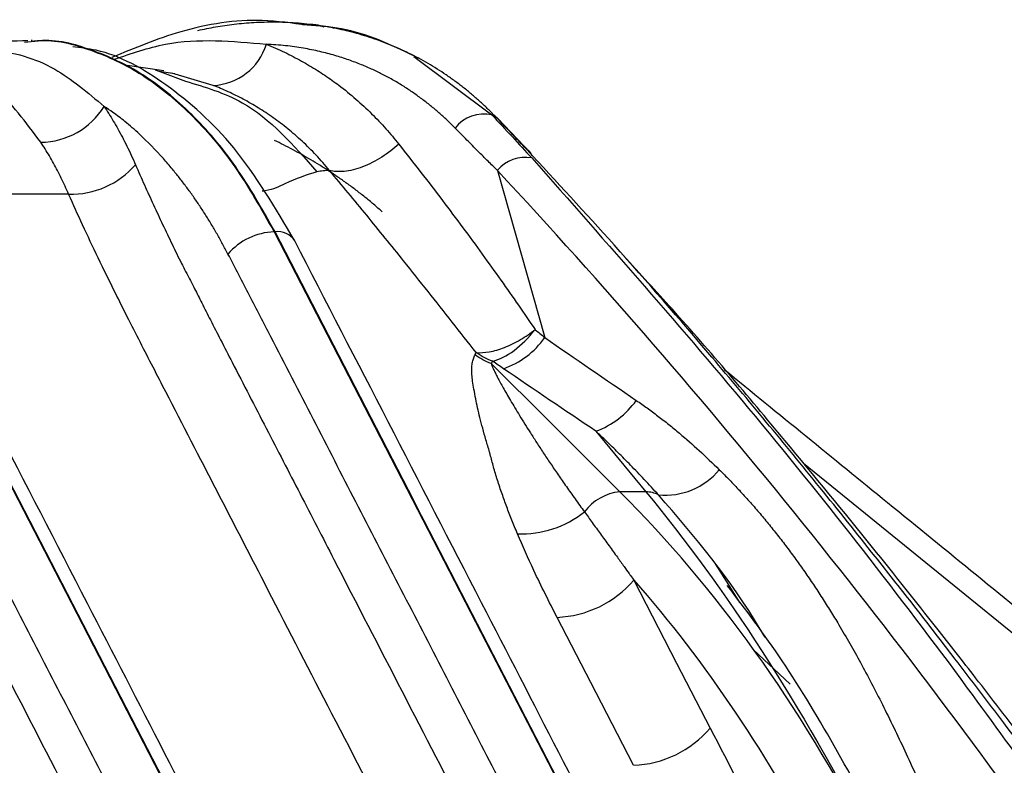
# Model space of a CAD drawing. Extents: x 13 to 197, y 9 to 288.
# Drawn here: x 94 to 97, y 96 to 99 of the extents above; entities that cross this region are included whole.
import ezdxf

# ---------------------------------------------------------------- set-up
doc = ezdxf.new("R2010")
doc.units = 0
doc.header["$MEASUREMENT"] = 0

msp = doc.modelspace()

# ---------------------------------------------------------------- linework, layer by layer
at = {"color": 7, "linetype": 'Continuous', "lineweight": 25}
for p, q in [((93.5492, 98.7126), (93.5737, 98.7153)), ((93.5769, 98.7184), (93.5736, 98.7184)), ((94.9546, 98.6545), (94.9303, 98.668)), ((94.0464, 98.6103), (93.9073, 98.6302)), ((94.0291, 98.609), (94.0855, 98.6015)), ((94.041, 98.6045), (94.1232, 98.5735)), ((94.2217, 98.5588), (94.0751, 98.6017)), ((95.353, 98.3187), (95.2365, 98.4402)), ((95.2345, 98.2561), (95.4036, 97.6604)), ((94.4423, 98.0373), (94.439, 98.0373)), ((95.7638, 97.1114), (95.6711, 97.1113)), ((96.0108, 96.8544), (96.0495, 96.7933)), ((96.0495, 96.7933), (96.0977, 96.7175)), ((96.2775, 96.4266), (96.1458, 96.5498))]:
    msp.add_line(p, q, dxfattribs=at)
at = {"color": 8, "linetype": 'Continuous', "lineweight": 25}
for p, q in [((94.9374, 98.6619), (95.2148, 98.4536)), ((94.0154, 98.6141), (94.041, 98.6045)), ((93.707, 98.1711), (93.0103, 98.1701)), ((97.1796, 96.5178), (96.3258, 97.2124))]:
    msp.add_line(p, q, dxfattribs=at)
at = {"color": 7, "linetype": 'Continuous', "lineweight": 25, "flags": 128}
for points in [[(95.2255, 98.4499), (95.2342, 98.4431), (95.2365, 98.4402)], [(93.0344, 98.0352), (93.7155, 96.7167), (94.2504, 95.6808)], [(94.439, 98.0373), (95.1201, 96.7189), (95.655, 95.6829)], [(95.2177, 97.5761), (95.2148, 97.5715), (95.2125, 97.5679)], [(95.6711, 97.1113), (95.4143, 97.367), (95.2125, 97.5679)], [(95.5855, 97.3271), (95.6854, 97.2063), (95.7638, 97.1114)], [(95.721, 96.7965), (95.8734, 96.5014), (95.9932, 96.2695)], [(95.7195, 96.1371), (95.567, 96.4323), (95.4473, 96.6641)]]:
    msp.add_lwpolyline(points, dxfattribs=at)
at = {"color": 7, "linetype": 'Continuous', "lineweight": 25}
for centre, radius, start, end in [((94.2134, 98.7655), 0.2069, 272.2951, 343.0774), ((93.6054, 98.6241), 0.2678, 270.5035, 328.3922), ((95.1867, 98.326), 0.1307, 77.555, 141.8419), ((95.3254, 98.2979), 0.0345, 18.0539, 63.965), ((93.7137, 98.4795), 0.3084, 268.7454, 318.6688), ((95.3349, 98.1693), 0.1328, 80.4478, 139.1681), ((94.4482, 97.8086), 0.2289, 92.3013, 139.27), ((95.154, 97.8384), 0.3066, 289.5398, 324.5032), ((95.4802, 97.6147), 0.3063, 290.1021, 324.4858), ((95.8323, 97.3495), 0.2505, 264.6559, 320.439), ((95.6888, 96.933), 0.1792, 95.6575, 143.4589), ((95.7619, 97.0079), 0.1035, 63.0019, 88.9422), ((95.3199, 97.3242), 0.3627, 267.8104, 308.3262), ((95.4317, 97.0456), 0.3818, 272.34, 319.2803), ((95.7039, 96.5186), 0.3818, 272.3421, 319.2805)]:
    msp.add_arc(centre, radius, start, end, dxfattribs=at)
at = {"color": 8, "linetype": 'Continuous', "lineweight": 25}
for centre, radius, start, end in [((77.8675, 82.1079), 23.7145, 34.88066, 42.9173), ((94.4513, 97.9641), 0.0737, 33.4695, 96.9833)]:
    msp.add_arc(centre, radius, start, end, dxfattribs=at)
at = {"color": 7, "linetype": 'Continuous', "lineweight": 25}
for points, knots in [([(94.5565, 98.773), (94.5035, 98.7805), (94.3568, 98.8012), (94.1169, 98.7646), (93.9416, 98.6916), (93.8603, 98.6576)], [0, 0, 0, 0, 0.232679, 0.643904, 1, 1, 1, 1]), ([(95.2255, 98.4499), (95.2166, 98.4588), (95.1989, 98.4768), (95.1712, 98.5026), (95.1426, 98.5275), (95.1132, 98.5515), (95.083, 98.5744), (95.052, 98.5963), (95.0202, 98.6171), (94.9877, 98.6368), (94.9545, 98.6554), (94.9207, 98.6727), (94.8863, 98.6889), (94.8513, 98.7038), (94.8158, 98.7175), (94.7799, 98.7299), (94.7435, 98.741), (94.7068, 98.7508), (94.6698, 98.7594), (94.6326, 98.7666), (94.5817, 98.7747), (94.5179, 98.7815), (94.4418, 98.7844), (94.3684, 98.7825), (94.2981, 98.7763), (94.2311, 98.7668), (94.1876, 98.7576), (94.1665, 98.7532)], [0, 0, 0, 0, 0.03262, 0.065401, 0.098329, 0.131389, 0.164566, 0.197843, 0.231205, 0.264636, 0.298118, 0.331636, 0.365173, 0.398711, 0.432235, 0.465727, 0.499171, 0.53255, 0.565848, 0.599049, 0.632137, 0.700525, 0.766187, 0.829023, 0.888965, 0.945965, 1, 1, 1, 1]), ([(94.5419, 98.7746), (94.5575, 98.7764), (94.5836, 98.7796), (94.6067, 98.7705), (94.616, 98.7669)], [0, 0, 0, 0, 0.598521, 1, 1, 1, 1]), ([(94.9392, 98.6628), (94.8549, 98.7033), (94.7339, 98.7612), (94.5977, 98.7703), (94.5565, 98.773)], [0, 0, 0, 0, 0.697798, 1, 1, 1, 1]), ([(93.5619, 98.7178), (93.4587, 98.7151), (93.3545, 98.7124), (93.2594, 98.6494), (93.2583, 98.6487)], [0, 0, 0, 0, 0.989326, 1, 1, 1, 1]), ([(94.5128, 98.0048), (94.4434, 98.122), (94.3093, 98.3488), (94.0625, 98.5661), (93.8645, 98.6804), (93.7492, 98.6926), (93.7213, 98.6955)], [0, 0, 0, 0, 0.324446, 0.627379, 0.90964, 1, 1, 1, 1]), ([(94.4113, 98.7053), (94.4223, 98.7007), (94.4442, 98.6917), (94.4761, 98.6769), (94.5069, 98.6616), (94.5367, 98.6457), (94.5654, 98.6292), (94.593, 98.6123), (94.6195, 98.595), (94.645, 98.5774), (94.6826, 98.5498), (94.7306, 98.5109), (94.7864, 98.459), (94.8373, 98.4057), (94.8679, 98.3682), (94.883, 98.3498)], [0, 0, 0, 0, 0.0600434, 0.1190621, 0.1769957, 0.233794, 0.2894157, 0.3438284, 0.3970542, 0.4491224, 0.5000347, 0.6320282, 0.7593488, 0.8820147, 1, 1, 1, 1]), ([(95.0839, 98.4068), (95.0752, 98.4155), (95.0575, 98.4331), (95.0295, 98.4586), (95.0001, 98.4836), (94.969, 98.5081), (94.9363, 98.5318), (94.9018, 98.5547), (94.8656, 98.5766), (94.8286, 98.5968), (94.7901, 98.6155), (94.7493, 98.6331), (94.7042, 98.6501), (94.6549, 98.6659), (94.6009, 98.68), (94.5421, 98.6918), (94.4786, 98.701), (94.4342, 98.7038), (94.4113, 98.7053)], [0, 0, 0, 0, 0.0490802, 0.099314, 0.1507342, 0.2033822, 0.2573092, 0.3125682, 0.3691397, 0.4269496, 0.4814645, 0.5407354, 0.6047373, 0.6735851, 0.7473716, 0.8262792, 0.9105816, 1, 1, 1, 1]), ([(94.6362, 98.2559), (94.6284, 98.2652), (94.613, 98.2838), (94.5889, 98.3103), (94.5644, 98.3356), (94.5394, 98.3596), (94.514, 98.3824), (94.4883, 98.404), (94.4623, 98.4244), (94.4361, 98.4436), (94.4096, 98.4617), (94.383, 98.4787), (94.3562, 98.4946), (94.3294, 98.5095), (94.3025, 98.5233), (94.2756, 98.5361), (94.2487, 98.548), (94.2307, 98.5553), (94.2217, 98.5588)], [0, 0, 0, 0, 0.069561, 0.138128, 0.205715, 0.272334, 0.337996, 0.402712, 0.466492, 0.529348, 0.591288, 0.652322, 0.712461, 0.771712, 0.830084, 0.887584, 0.94422, 1, 1, 1, 1]), ([(93.8334, 98.4837), (93.8389, 98.4754), (93.8499, 98.4585), (93.8662, 98.4317), (93.8824, 98.4036), (93.8985, 98.3739), (93.9144, 98.3427), (93.9301, 98.31), (93.9402, 98.2873), (93.9453, 98.2758)], [0, 0, 0, 0, 0.133673, 0.270617, 0.410717, 0.553848, 0.699871, 0.848639, 1, 1, 1, 1]), ([(94.2747, 97.958), (94.2684, 97.97), (94.2556, 97.9943), (94.2356, 98.03), (94.2149, 98.0653), (94.1934, 98.1), (94.1713, 98.134), (94.1485, 98.1671), (94.1251, 98.1993), (94.1012, 98.2304), (94.0742, 98.2632), (94.0281, 98.3175), (93.9717, 98.3753), (93.9111, 98.4277), (93.8688, 98.4601), (93.8439, 98.4767), (93.8334, 98.4837)], [0, 0, 0, 0, 0.051702, 0.104247, 0.157547, 0.211499, 0.265942, 0.320709, 0.375682, 0.430824, 0.486108, 0.55831, 0.741091, 0.850555, 0.937002, 1, 1, 1, 1]), ([(95.2148, 98.4536), (95.2392, 98.4275), (95.2864, 98.3769), (95.334, 98.3253), (95.357, 98.3003)], [0, 0, 0, 0, 0.515549, 1, 1, 1, 1]), ([(95.3406, 98.3289), (95.3268, 98.3436), (95.2888, 98.384), (95.2501, 98.4242), (95.2255, 98.4499)], [0, 0, 0, 0, 0.363255, 1, 1, 1, 1]), ([(95.2345, 98.2561), (95.2235, 98.2669), (95.2003, 98.2896), (95.1643, 98.3255), (95.1251, 98.365), (95.0981, 98.3925), (95.0839, 98.4068)], [0, 0, 0, 0, 0.215145, 0.453581, 0.715227, 1, 1, 1, 1]), ([(93.707, 98.1711), (93.7027, 98.1808), (93.6943, 98.2), (93.6809, 98.2279), (93.6672, 98.2552), (93.653, 98.2817), (93.6384, 98.3074), (93.6233, 98.3324), (93.6129, 98.3483), (93.6077, 98.3563)], [0, 0, 0, 0, 0.142335, 0.284842, 0.427523, 0.570379, 0.713411, 0.856618, 1, 1, 1, 1]), ([(94.8246, 98.1083), (94.8143, 98.1173), (94.7939, 98.1352), (94.7625, 98.161), (94.7308, 98.1857), (94.6989, 98.2094), (94.6668, 98.232), (94.6346, 98.2537), (94.6023, 98.2743), (94.5699, 98.2939), (94.5376, 98.3125), (94.5052, 98.3302), (94.473, 98.347), (94.4513, 98.3575), (94.4406, 98.3627)], [0, 0, 0, 0, 0.090223, 0.179159, 0.266821, 0.35322, 0.438366, 0.522268, 0.604933, 0.686372, 0.766591, 0.845597, 0.923398, 1, 1, 1, 1]), ([(94.8829, 98.3499), (94.8651, 98.3334), (94.8447, 98.3174), (94.8008, 98.2893), (94.7775, 98.2773), (94.7316, 98.2598), (94.7092, 98.2544), (94.6689, 98.2504), (94.651, 98.2518), (94.6362, 98.2559)], [0, 0, 0, 0, 0.25, 0.25, 0.5, 0.5, 0.75, 0.75, 1, 1, 1, 1]), ([(94.883, 98.3498), (94.9095, 98.3161), (94.9617, 98.2496), (95.0379, 98.1503), (95.1107, 98.0533), (95.1801, 97.9587), (95.2461, 97.8666), (95.3088, 97.7771), (95.3492, 97.7178), (95.369, 97.6888)], [0, 0, 0, 0, 0.158351, 0.311869, 0.460123, 0.603047, 0.740657, 0.872969, 1, 1, 1, 1]), ([(92.5577, 98.2922), (92.5682, 98.2684), (92.589, 98.2211), (92.6212, 98.1503), (92.6541, 98.0799), (92.6877, 98.0101), (92.7136, 97.9563), (92.7341, 97.9168), (92.7498, 97.8872), (92.7703, 97.8474), (92.7955, 97.7967), (92.8263, 97.7362), (92.8624, 97.6658), (92.9286, 97.5374), (93.0231, 97.3546), (93.1439, 97.1207), (93.3049, 96.8089), (93.5062, 96.4189), (93.7478, 95.951), (93.9089, 95.6394), (93.9893, 95.4838)], [0, 0, 0, 0, 0.025327, 0.050425, 0.075446, 0.100332, 0.12506, 0.132402, 0.143103, 0.157252, 0.175044, 0.196526, 0.221545, 0.250055, 0.333663, 0.416978, 0.500036, 0.666846, 0.833654, 1, 1, 1, 1]), ([(93.9453, 98.2758), (93.9558, 98.252), (93.9767, 98.2045), (94.0089, 98.1337), (94.0417, 98.0633), (94.0754, 97.9935), (94.1012, 97.9398), (94.1216, 97.9004), (94.1372, 97.871), (94.1577, 97.8313), (94.1829, 97.7806), (94.2138, 97.72), (94.2499, 97.6494), (94.3162, 97.5208), (94.4108, 97.3379), (94.5316, 97.1038), (94.6927, 96.7919), (94.8941, 96.4018), (95.1358, 95.9336), (95.297, 95.6219), (95.3775, 95.4661)], [0, 0, 0, 0, 0.025366, 0.050486, 0.075516, 0.100387, 0.125062, 0.132393, 0.143034, 0.157116, 0.174899, 0.196427, 0.221501, 0.250057, 0.333667, 0.416983, 0.500038, 0.666812, 0.833581, 1, 1, 1, 1]), ([(94.6361, 98.2559), (94.6288, 98.2553), (94.6144, 98.2542), (94.5988, 98.2522), (94.5912, 98.2512)], [0, 0, 0, 0, 0.505298, 1, 1, 1, 1]), ([(95.1589, 97.6069), (95.1305, 97.6432), (95.0734, 97.716), (94.9874, 97.8249), (94.8861, 97.952), (94.7694, 98.0962), (94.6805, 98.2027), (94.6362, 98.2559)], [0, 0, 0, 0, 0.164577, 0.330486, 0.497786, 0.749393, 1, 1, 1, 1]), ([(93.7154, 95.3516), (93.6609, 95.4573), (93.5399, 95.6921), (93.2973, 96.1616), (93.0485, 96.6428), (92.806, 97.1124), (92.6544, 97.4059), (92.5474, 97.613), (92.4877, 97.7304), (92.4371, 97.8311), (92.3837, 97.9399), (92.3278, 98.0573), (92.2938, 98.1327), (92.2774, 98.169)], [0, 0, 0, 0, 0.112498, 0.249987, 0.499973, 0.62481, 0.74996, 0.812455, 0.845367, 0.87495, 0.919637, 0.961317, 1, 1, 1, 1]), ([(95.1447, 95.3538), (95.0592, 95.5196), (94.893, 95.842), (94.6501, 96.3116), (94.4323, 96.733), (94.235, 97.115), (94.0834, 97.4085), (93.9768, 97.6149), (93.9171, 97.7323), (93.8666, 97.8327), (93.8132, 97.9417), (93.7574, 98.0591), (93.7234, 98.1346), (93.707, 98.1711)], [0, 0, 0, 0, 0.176581, 0.343239, 0.499972, 0.625324, 0.749958, 0.812454, 0.845085, 0.874948, 0.919401, 0.961081, 1, 1, 1, 1]), ([(94.2537, 95.6808), (94.0505, 96.0732), (93.8482, 96.4656), (93.4431, 97.2504), (93.2407, 97.6428), (93.0377, 98.0352)], [0, 0, 0, 0, 0.5, 0.5, 1, 1, 1, 1]), ([(95.6583, 95.6829), (95.4551, 96.0753), (95.2528, 96.4677), (94.8477, 97.2525), (94.6453, 97.6449), (94.4423, 98.0373)], [0, 0, 0, 0, 0.5, 0.5, 1, 1, 1, 1]), ([(94.3242, 95.6483), (94.1407, 96.0034), (93.7351, 96.7881), (93.33, 97.5729), (93.1082, 98.0027)], [0, 0, 0, 0, 0.452448, 1, 1, 1, 1]), ([(95.7288, 95.6504), (95.5452, 96.0055), (95.1397, 96.7902), (94.7346, 97.575), (94.5128, 98.0048)], [0, 0, 0, 0, 0.452448, 1, 1, 1, 1]), ([(94.0861, 95.6015), (94.075, 95.6228), (94.0622, 95.6476), (94.0359, 95.6986), (94.0228, 95.724), (93.9844, 95.7985), (93.9595, 95.8467), (93.8844, 95.9919), (93.8339, 96.0895), (93.6819, 96.3839), (93.5797, 96.5818), (93.3767, 96.975), (93.2756, 97.1708), (93.1237, 97.4649), (93.073, 97.563), (92.997, 97.7101), (92.9716, 97.7592), (92.9337, 97.8328), (92.921, 97.8573), (92.8956, 97.9064), (92.883, 97.9311), (92.8701, 97.9558)], [0, 0, 0, 0, 0.03125, 0.03125, 0.0625, 0.0625, 0.125, 0.125, 0.25, 0.25, 0.5, 0.5, 0.75, 0.75, 0.875, 0.875, 0.9375, 0.9375, 0.96875, 0.96875, 1, 1, 1, 1]), ([(95.4907, 95.6036), (95.4796, 95.6249), (95.4667, 95.6498), (95.4405, 95.7007), (95.4274, 95.7262), (95.389, 95.8007), (95.3641, 95.8488), (95.289, 95.994), (95.2385, 96.0917), (95.0865, 96.3861), (94.9843, 96.584), (94.7813, 96.9771), (94.6802, 97.1729), (94.5282, 97.467), (94.4776, 97.5651), (94.4016, 97.7123), (94.3762, 97.7613), (94.3382, 97.8349), (94.3256, 97.8594), (94.3002, 97.9085), (94.2876, 97.9332), (94.2747, 97.958)], [0, 0, 0, 0, 0.03125, 0.03125, 0.0625, 0.0625, 0.125, 0.125, 0.25, 0.25, 0.5, 0.5, 0.75, 0.75, 0.875, 0.875, 0.9375, 0.9375, 0.96875, 0.96875, 1, 1, 1, 1]), ([(97.5563, 95.627), (97.4816, 95.729), (97.3349, 95.9295), (97.1284, 96.2029), (96.9511, 96.4334), (96.7713, 96.6633), (96.546, 96.9464), (96.2329, 97.327), (95.9396, 97.6746), (95.7438, 97.887), (95.6867, 97.949)], [0, 0, 0, 0, 0.126375, 0.2483, 0.343312, 0.418177, 0.541368, 0.706787, 0.914507, 1, 1, 1, 1]), ([(95.1589, 97.6069), (95.1729, 97.6059), (95.1887, 97.6068), (95.2231, 97.613), (95.2416, 97.6183), (95.2792, 97.633), (95.2984, 97.6424), (95.3352, 97.6639), (95.3528, 97.676), (95.369, 97.6888)], [0, 0, 0, 0, 0.25, 0.25, 0.5, 0.5, 0.75, 0.75, 1, 1, 1, 1]), ([(95.2177, 97.5761), (95.2417, 97.5821), (95.2681, 97.5954), (95.3204, 97.6344), (95.3462, 97.6598), (95.369, 97.6887)], [0, 0, 0, 0, 0.5, 0.5, 1, 1, 1, 1]), ([(95.1549, 97.599), (95.1557, 97.6005), (95.157, 97.6031), (95.1583, 97.6057), (95.1589, 97.6069)], [0, 0, 0, 0, 0.560265, 1, 1, 1, 1]), ([(95.2069, 97.2524), (95.2025, 97.2671), (95.1939, 97.2957), (95.1824, 97.3367), (95.1725, 97.3748), (95.1641, 97.4098), (95.157, 97.4436), (95.1511, 97.4753), (95.1463, 97.5043), (95.1436, 97.5291), (95.1432, 97.5504), (95.1448, 97.5692), (95.1485, 97.5856), (95.1528, 97.5946), (95.1549, 97.599)], [0, 0, 0, 0, 0.11179, 0.217557, 0.317311, 0.411064, 0.498866, 0.59455, 0.677921, 0.749386, 0.81681, 0.880772, 0.941672, 1, 1, 1, 1]), ([(95.2125, 97.5679), (95.2136, 97.5648), (95.2161, 97.558), (95.2213, 97.5465), (95.2277, 97.5331), (95.2357, 97.5177), (95.245, 97.5002), (95.2558, 97.4808), (95.2681, 97.4592), (95.2819, 97.4356), (95.2972, 97.4098), (95.3142, 97.382), (95.3327, 97.3521), (95.353, 97.3201), (95.3749, 97.286), (95.3986, 97.2499), (95.4241, 97.2116), (95.4515, 97.1714), (95.4807, 97.1292), (95.5119, 97.0851), (95.5337, 97.055), (95.5448, 97.0397)], [0, 0, 0, 0, 0.021056, 0.045545, 0.073502, 0.104949, 0.139901, 0.178369, 0.22036, 0.26588, 0.314933, 0.36752, 0.423645, 0.483307, 0.546508, 0.613246, 0.683523, 0.757337, 0.834688, 0.915576, 1, 1, 1, 1]), ([(97.2587, 96.5557), (97.0474, 96.7278), (96.642, 97.0582), (96.237, 97.3878), (96.043, 97.5457)], [0, 0, 0, 0, 0.521141, 1, 1, 1, 1]), ([(95.7295, 97.4368), (95.7425, 97.4278), (95.7685, 97.4098), (95.807, 97.3811), (95.8453, 97.3512), (95.8947, 97.3105), (95.9554, 97.2574), (96.0016, 97.2129), (96.0254, 97.19)], [0, 0, 0, 0, 0.121944, 0.245887, 0.371899, 0.500041, 0.743328, 1, 1, 1, 1]), ([(95.8089, 97.1001), (95.7918, 97.1187), (95.759, 97.1543), (95.7107, 97.2047), (95.6659, 97.2499), (95.6247, 97.2903), (95.5981, 97.3153), (95.5855, 97.3271)], [0, 0, 0, 0, 0.2377552, 0.4566307, 0.6566264, 0.8377464, 1, 1, 1, 1]), ([(95.2091, 97.2439), (95.2088, 97.2453), (95.2081, 97.2481), (95.2073, 97.251), (95.2069, 97.2524)], [0, 0, 0, 0, 0.494355, 1, 1, 1, 1]), ([(95.3061, 96.9618), (95.2993, 96.9781), (95.2861, 97.0102), (95.2679, 97.0575), (95.2508, 97.1049), (95.235, 97.1521), (95.2207, 97.199), (95.2129, 97.2292), (95.2091, 97.2439)], [0, 0, 0, 0, 0.172121, 0.338757, 0.499975, 0.674704, 0.841333, 1, 1, 1, 1]), ([(96.0254, 97.19), (96.0374, 97.178), (96.0617, 97.1538), (96.0971, 97.1165), (96.132, 97.0781), (96.1664, 97.0386), (96.2001, 96.9982), (96.2334, 96.9567), (96.266, 96.9141), (96.2982, 96.8706), (96.3298, 96.826), (96.361, 96.7805), (96.3916, 96.7339), (96.4217, 96.6864), (96.4682, 96.6102), (96.531, 96.4999), (96.6091, 96.3501), (96.6889, 96.1855), (96.7406, 96.0698), (96.7673, 96.0098)], [0, 0, 0, 0, 0.036514, 0.073298, 0.110367, 0.147734, 0.185412, 0.223412, 0.261747, 0.300427, 0.339462, 0.378862, 0.418635, 0.45879, 0.499335, 0.609857, 0.730082, 0.860105, 1, 1, 1, 1]), ([(95.5448, 97.0397), (95.5541, 97.0269), (95.573, 97.0009), (95.6022, 96.9608), (95.6322, 96.9196), (95.6603, 96.8808), (95.6841, 96.8475), (95.7019, 96.8229), (95.7134, 96.8066), (95.7192, 96.7991), (95.7211, 96.7966)], [0, 0, 0, 0, 0.160409, 0.327081, 0.500001, 0.669876, 0.804663, 0.904537, 0.969621, 1, 1, 1, 1]), ([(95.4473, 96.6641), (95.4189, 96.7198), (95.3682, 96.8191), (95.3251, 96.9182), (95.3061, 96.9618)], [0, 0, 0, 0, 0.5600613, 1, 1, 1, 1]), ([(96.6378, 95.8344), (96.5111, 96.0712), (96.3246, 96.4201), (96.1195, 96.691), (96.0537, 96.778)], [0, 0, 0, 0, 0.678937, 1, 1, 1, 1]), ([(95.9932, 96.2695), (96.0607, 96.1388), (96.1281, 96.0082), (96.2289, 95.8131), (96.2624, 95.7485), (96.3128, 95.6508), (96.3297, 95.6181), (96.3639, 95.5517), (96.3811, 95.5181), (96.3971, 95.4874)], [0, 0, 0, 0, 0.5, 0.5, 0.75, 0.75, 0.875, 0.875, 1, 1, 1, 1])]:
    msp.add_open_spline(points, degree=3, knots=knots, dxfattribs=at)
at = {"color": 8, "linetype": 'Continuous', "lineweight": 25}
for points, knots in [([(93.8695, 98.6515), (93.9301, 98.6725), (94.1056, 98.7334), (94.2903, 98.7164), (94.4113, 98.7053)], [0, 0, 0, 0, 0.345046, 1, 1, 1, 1]), ([(93.5737, 98.7153), (93.5819, 98.7163), (93.6528, 98.7251), (93.7869, 98.6894), (93.9701, 98.6054), (94.143, 98.4634), (94.3031, 98.2774), (94.3937, 98.1173), (94.439, 98.0373)], [0, 0, 0, 0, 0.025366, 0.220293, 0.41522, 0.610146, 0.805073, 1, 1, 1, 1]), ([(94.4423, 98.0373), (94.397, 98.1173), (94.3064, 98.2774), (94.1463, 98.4634), (93.9734, 98.6054), (93.7902, 98.6894), (93.6561, 98.7251), (93.5852, 98.7163), (93.577, 98.7153)], [0, 0, 0, 0, 0.1949269, 0.3898536, 0.5847803, 0.7797071, 0.9746337, 1, 1, 1, 1]), ([(93.2488, 98.6449), (93.2504, 98.6457), (93.2775, 98.6599), (93.3362, 98.6752), (93.4342, 98.6867), (93.5432, 98.6688), (93.6803, 98.6129), (93.775, 98.5331), (93.8335, 98.4837)], [0, 0, 0, 0, 0.008619, 0.148552, 0.309281, 0.5168, 0.701183, 1, 1, 1, 1]), ([(93.6077, 98.3563), (93.5546, 98.4267), (93.4481, 98.5676), (93.3289, 98.6493), (93.2694, 98.6359), (93.2554, 98.6328)], [0, 0, 0, 0, 0.433285, 0.867498, 1, 1, 1, 1]), ([(94.1232, 98.5735), (94.1928, 98.5531), (94.3732, 98.5003), (94.5083, 98.3459), (94.5912, 98.2512)], [0, 0, 0, 0, 0.38617, 1, 1, 1, 1]), ([(97.5042, 95.6544), (97.4845, 95.682), (97.395, 95.8078), (97.2401, 96.0192), (97.0467, 96.279), (96.8729, 96.5073), (96.7198, 96.7048), (96.5594, 96.9083), (96.3239, 97.2025), (96.0158, 97.5742), (95.6679, 97.9752), (95.4444, 98.2168), (95.3406, 98.3289)], [0, 0, 0, 0, 0.029299, 0.133334, 0.226888, 0.309875, 0.382205, 0.443791, 0.535046, 0.71045, 0.865548, 1, 1, 1, 1]), ([(95.357, 98.3003), (95.6255, 97.9964), (96.1624, 97.389), (96.8527, 96.502), (97.2681, 95.9155), (97.4456, 95.665)], [0, 0, 0, 0, 0.364445, 0.728533, 1, 1, 1, 1]), ([(94.5912, 98.2512), (94.5543, 98.2391), (94.4992, 98.2211), (94.4347, 98.1862), (94.4, 98.1823), (94.3964, 98.1819)], [0, 0, 0, 0, 0.644335, 0.962354, 1, 1, 1, 1]), ([(96.1882, 96.593), (96.1826, 96.6027), (96.0727, 96.7934), (95.9374, 96.9508), (95.8089, 97.1001)], [0, 0, 0, 0, 0.05076, 1, 1, 1, 1])]:
    msp.add_open_spline(points, degree=3, knots=knots, dxfattribs=at)
at = {"color": 7, "linetype": 'Continuous', "lineweight": 25}
for points in [[(95.2255, 98.4499), (95.222, 98.4512), (95.2185, 98.4524), (95.2148, 98.4536)], [(95.3691, 97.6886), (95.3806, 97.6793), (95.3921, 97.6699), (95.4036, 97.6604)], [(95.4036, 97.6604), (95.5118, 97.5858), (95.6204, 97.5112), (95.7295, 97.4368)], [(95.2177, 97.5761), (95.197, 97.5838), (95.1771, 97.5943), (95.1589, 97.6069)], [(95.2125, 97.5679), (95.1923, 97.5758), (95.1727, 97.5864), (95.1549, 97.599)], [(95.2565, 97.5495), (95.2435, 97.5583), (95.2306, 97.5672), (95.2178, 97.576)], [(95.5855, 97.3271), (95.4754, 97.4011), (95.3657, 97.4752), (95.2565, 97.5495)], [(96.564, 95.867), (96.3128, 96.3534), (96.0148, 96.7685), (95.6711, 97.1113)], [(95.7638, 97.1114), (96.0478, 96.7688), (96.3173, 96.3511), (96.5673, 95.867)], [(95.7211, 96.7966), (95.9764, 96.5053), (96.2028, 96.1688), (96.3997, 95.7876)]]:
    msp.add_open_spline(points, degree=3, dxfattribs=at)

doc.saveas('drawing.dxf')
